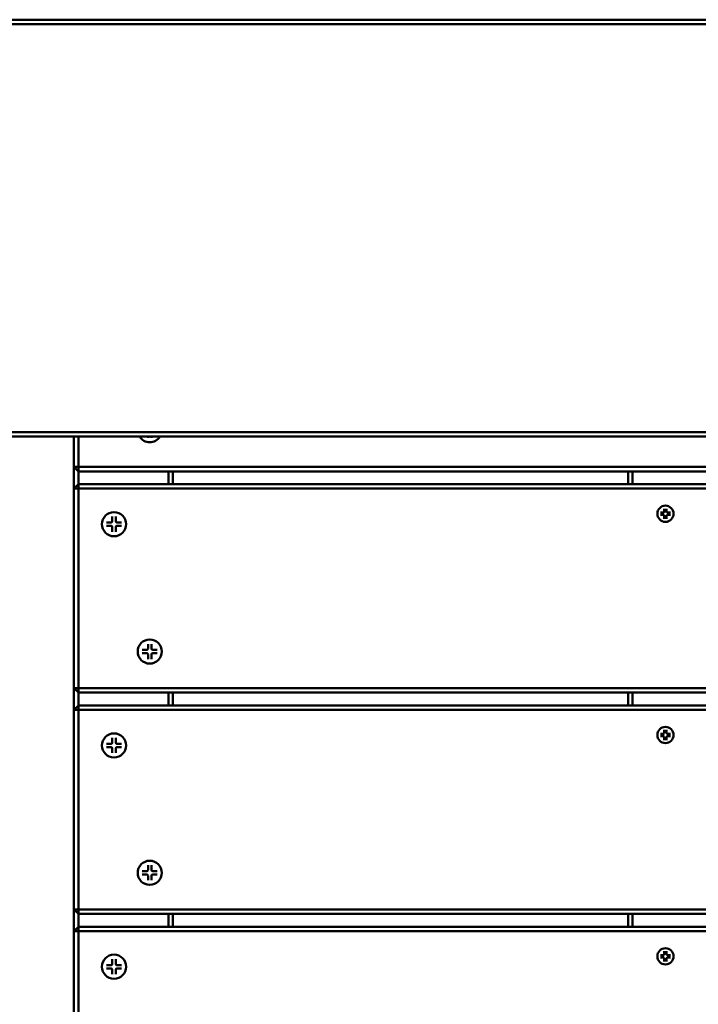
# Model space of a CAD drawing. Units: millimetres. Extents: x 1832 to 6568, y 565 to 5375.
# Drawn here: x 4283 to 4592, y 3112 to 3561 of the extents above; entities that cross this region are included whole.
import ezdxf

# ---------------------------------------------------------------- set-up
doc = ezdxf.new("R2010")
doc.units = ezdxf.units.MM
doc.header["$LTSCALE"] = 20
doc.layers.add('Visible (ISO)', color=7, linetype='Continuous', lineweight=50)

msp = doc.modelspace()

# ---------------------------------------------------------------- linework, layer by layer
at = {"layer": 'Visible (ISO)'}
for p, q in [((5075.5, 3560.6), (3344.5, 3560.6)), ((3344.5, 3558.6), (5075.5, 3558.6)), ((5075.5, 3372.6), (3344.5, 3372.6)), ((3344.5, 3370.6), (5075.5, 3370.6)), ((4307.5, 3370.6), (4307.5, 3356.75)), ((4309.5, 3356.75), (4309.5, 3370.6)), ((4341.23, 3370.05), (4341.23, 3370.6)), ((4342.8, 3370.05), (4342.8, 3370.6)), ((4307.5, 3356.75), (4309.5, 3356.75)), ((4309.5, 3354.75), (4307.5, 3356.75)), ((4307.5, 3356.75), (4307.5, 3346.9)), ((4309.5, 3356.75), (4309.5, 3354.75)), ((4905.5, 3356.75), (4309.5, 3356.75)), ((4309.5, 3354.75), (4905.5, 3354.75)), ((4309.5, 3348.9), (4309.5, 3354.75)), ((4350.5, 3354.75), (4350.5, 3348.9)), ((4352.5, 3348.9), (4352.5, 3354.75)), ((4560, 3354.75), (4560, 3348.9)), ((4562, 3348.9), (4562, 3354.75)), ((4307.5, 3346.9), (4309.5, 3348.9)), ((4309.5, 3348.9), (4309.5, 3346.9)), ((4905.5, 3348.9), (4309.5, 3348.9)), ((4309.5, 3346.9), (4307.5, 3346.9)), ((4307.5, 3346.9), (4307.5, 3255.9)), ((4309.5, 3346.9), (4905.5, 3346.9)), ((4309.5, 3255.9), (4309.5, 3346.9)), ((4574.65, 3335.96), (4576.06, 3335.96)), ((4574.65, 3334.91), (4576.06, 3334.91)), ((4576.43, 3337.74), (4576.43, 3336.33)), ((4576.43, 3333.13), (4576.43, 3334.54)), ((4577.49, 3337.74), (4577.49, 3336.33)), ((4577.49, 3333.13), (4577.49, 3334.54)), ((4579.27, 3335.96), (4577.86, 3335.96)), ((4579.27, 3334.91), (4577.86, 3334.91)), ((4322.31, 3331.45), (4324.4, 3331.45)), ((4322.31, 3329.88), (4324.4, 3329.88)), ((4324.95, 3334.1), (4324.95, 3332)), ((4326.52, 3334.1), (4326.52, 3332)), ((4329.17, 3331.45), (4327.07, 3331.45)), ((4329.17, 3329.88), (4327.07, 3329.88)), ((4324.95, 3327.24), (4324.95, 3329.33)), ((4326.52, 3327.24), (4326.52, 3329.33)), ((4341.23, 3276.06), (4341.23, 3273.97)), ((4342.8, 3276.06), (4342.8, 3273.97)), ((4338.59, 3273.42), (4340.68, 3273.42)), ((4338.59, 3271.85), (4340.68, 3271.85)), ((4345.45, 3273.42), (4343.35, 3273.42)), ((4345.45, 3271.85), (4343.35, 3271.85)), ((4341.23, 3269.2), (4341.23, 3271.3)), ((4342.8, 3269.2), (4342.8, 3271.3)), ((4307.5, 3255.9), (4309.5, 3255.9)), ((4309.5, 3253.9), (4307.5, 3255.9)), ((4307.5, 3255.9), (4307.5, 3246.05)), ((4309.5, 3255.9), (4309.5, 3253.9)), ((4905.5, 3255.9), (4309.5, 3255.9)), ((4309.5, 3253.9), (4905.5, 3253.9)), ((4309.5, 3248.05), (4309.5, 3253.9)), ((4350.5, 3253.9), (4350.5, 3248.05)), ((4352.5, 3248.05), (4352.5, 3253.9)), ((4560, 3253.9), (4560, 3248.05)), ((4562, 3248.05), (4562, 3253.9)), ((4307.5, 3246.05), (4309.5, 3248.05)), ((4309.5, 3246.05), (4307.5, 3246.05)), ((4307.5, 3246.05), (4307.5, 3155.05)), ((4309.5, 3248.05), (4309.5, 3246.05)), ((4905.5, 3248.05), (4309.5, 3248.05)), ((4309.5, 3246.05), (4905.5, 3246.05)), ((4309.5, 3155.05), (4309.5, 3246.05)), ((4576.43, 3236.89), (4576.43, 3235.48)), ((4577.49, 3236.89), (4577.49, 3235.48)), ((4324.95, 3233.25), (4324.95, 3231.15)), ((4326.52, 3233.25), (4326.52, 3231.15)), ((4574.65, 3235.11), (4576.06, 3235.11)), ((4574.65, 3234.06), (4576.06, 3234.06)), ((4576.43, 3232.28), (4576.43, 3233.69)), ((4577.49, 3232.28), (4577.49, 3233.69)), ((4579.27, 3235.11), (4577.86, 3235.11)), ((4579.27, 3234.06), (4577.86, 3234.06)), ((4322.31, 3230.6), (4324.4, 3230.6)), ((4322.31, 3229.03), (4324.4, 3229.03)), ((4324.95, 3226.39), (4324.95, 3228.48)), ((4326.52, 3226.39), (4326.52, 3228.48)), ((4329.17, 3230.6), (4327.07, 3230.6)), ((4329.17, 3229.03), (4327.07, 3229.03)), ((4341.23, 3175.21), (4341.23, 3173.12)), ((4342.8, 3175.21), (4342.8, 3173.12)), ((4338.59, 3172.57), (4340.68, 3172.57)), ((4338.59, 3171), (4340.68, 3171)), ((4341.23, 3168.35), (4341.23, 3170.45)), ((4342.8, 3168.35), (4342.8, 3170.45)), ((4345.45, 3172.57), (4343.35, 3172.57)), ((4345.45, 3171), (4343.35, 3171)), ((4307.5, 3155.05), (4309.5, 3155.05)), ((4309.5, 3153.05), (4307.5, 3155.05)), ((4307.5, 3155.05), (4307.5, 3145.2)), ((4309.5, 3155.05), (4309.5, 3153.05)), ((4905.5, 3155.05), (4309.5, 3155.05)), ((4309.5, 3153.05), (4905.5, 3153.05)), ((4309.5, 3147.2), (4309.5, 3153.05)), ((4350.5, 3153.05), (4350.5, 3147.2)), ((4352.5, 3147.2), (4352.5, 3153.05)), ((4560, 3153.05), (4560, 3147.2)), ((4562, 3147.2), (4562, 3153.05)), ((4307.5, 3145.2), (4309.5, 3147.2)), ((4309.5, 3147.2), (4309.5, 3145.2)), ((4905.5, 3147.2), (4309.5, 3147.2)), ((4309.5, 3145.2), (4307.5, 3145.2)), ((4307.5, 3145.2), (4307.5, 3054.2)), ((4309.5, 3145.2), (4905.5, 3145.2)), ((4309.5, 3054.2), (4309.5, 3145.2)), ((4324.95, 3132.4), (4324.95, 3130.3)), ((4326.52, 3132.4), (4326.52, 3130.3)), ((4574.65, 3134.26), (4576.06, 3134.26)), ((4574.65, 3133.21), (4576.06, 3133.21)), ((4576.43, 3136.04), (4576.43, 3134.63)), ((4576.43, 3131.43), (4576.43, 3132.84)), ((4577.49, 3136.04), (4577.49, 3134.63)), ((4577.49, 3131.43), (4577.49, 3132.84)), ((4579.27, 3134.26), (4577.86, 3134.26)), ((4579.27, 3133.21), (4577.86, 3133.21)), ((4322.31, 3129.75), (4324.4, 3129.75)), ((4322.31, 3128.18), (4324.4, 3128.18)), ((4329.17, 3129.75), (4327.07, 3129.75)), ((4329.17, 3128.18), (4327.07, 3128.18)), ((4324.95, 3125.54), (4324.95, 3127.63)), ((4326.52, 3125.54), (4326.52, 3127.63))]:
    msp.add_line(p, q, dxfattribs=at)
for centre, radius in [((4576.96, 3335.43), 3.7), ((4325.74, 3330.67), 5.5), ((4342.02, 3272.63), 5.5), ((4576.96, 3234.58), 3.7), ((4325.74, 3229.82), 5.5), ((4342.02, 3171.78), 5.5), ((4576.96, 3133.73), 3.7), ((4325.74, 3128.97), 5.5)]:
    msp.add_circle(centre, radius, dxfattribs=at)
for centre, radius, start, end in [((4342.02, 3373.48), 5.5, 211.5438, 328.4562), ((4576.06, 3336.33), 0.37, 270, 0), ((4576.06, 3334.54), 0.37, 0, 90), ((4577.86, 3336.33), 0.37, 180, 270), ((4577.86, 3334.54), 0.37, 90, 180), ((4324.4, 3332), 0.55, 270, 0), ((4324.4, 3329.33), 0.55, 0, 90), ((4327.07, 3332), 0.55, 180, 270), ((4327.07, 3329.33), 0.55, 90, 180), ((4340.68, 3273.97), 0.55, 270, 0), ((4340.68, 3271.3), 0.55, 0, 90), ((4343.35, 3273.97), 0.55, 180, 270), ((4343.35, 3271.3), 0.55, 90, 180), ((4324.4, 3231.15), 0.55, 270, 0), ((4327.07, 3231.15), 0.55, 180, 270), ((4576.06, 3235.48), 0.37, 270, 0), ((4576.06, 3233.69), 0.37, 0, 90), ((4577.86, 3235.48), 0.37, 180, 270), ((4577.86, 3233.69), 0.37, 90, 180), ((4324.4, 3228.48), 0.55, 0, 90), ((4327.07, 3228.48), 0.55, 90, 180), ((4340.68, 3173.12), 0.55, 270, 0), ((4343.35, 3173.12), 0.55, 180, 270), ((4340.68, 3170.45), 0.55, 0, 90), ((4343.35, 3170.45), 0.55, 90, 180), ((4576.06, 3134.63), 0.37, 270, 0), ((4576.06, 3132.84), 0.37, 0, 90), ((4577.86, 3134.63), 0.37, 180, 270), ((4577.86, 3132.84), 0.37, 90, 180), ((4324.4, 3130.3), 0.55, 270, 0), ((4324.4, 3127.63), 0.55, 0, 90), ((4327.07, 3130.3), 0.55, 180, 270), ((4327.07, 3127.63), 0.55, 90, 180)]:
    msp.add_arc(centre, radius, start, end, dxfattribs=at)
for points, knots in [([(4341.23, 3370.05), (4341.23, 3370.08), (4341.23, 3370.11), (4341.23, 3370.16), (4341.23, 3370.19), (4341.24, 3370.22), (4341.24, 3370.23), (4341.24, 3370.24)], [0.03323794, 0.03323794, 0.03323794, 0.03323794, 0.04164964, 0.04164964, 0.04988728, 0.04988728, 0.05412717, 0.05412717, 0.05412717, 0.05412717]), ([(4342.79, 3370.24), (4342.79, 3370.23), (4342.8, 3370.22), (4342.8, 3370.19), (4342.8, 3370.16), (4342.8, 3370.11), (4342.8, 3370.08), (4342.8, 3370.05)], [0.07806661, 0.07806661, 0.07806661, 0.07806661, 0.08230649, 0.08230649, 0.09054413, 0.09054413, 0.09895584, 0.09895584, 0.09895584, 0.09895584]), ([(4574.65, 3335.96), (4574.67, 3335.96), (4574.69, 3335.96), (4574.72, 3335.96), (4574.74, 3335.96), (4574.77, 3335.96), (4574.78, 3335.96), (4574.79, 3335.95), (4574.79, 3335.95), (4574.79, 3335.95)], [0.02236007, 0.02236007, 0.02236007, 0.02236007, 0.02801885, 0.02801885, 0.03356053, 0.03356053, 0.03902281, 0.03902281, 0.03988893, 0.03988893, 0.03988893, 0.03988893]), ([(4574.79, 3334.91), (4574.79, 3334.91), (4574.79, 3334.91), (4574.78, 3334.91), (4574.77, 3334.91), (4574.74, 3334.91), (4574.72, 3334.91), (4574.69, 3334.91), (4574.67, 3334.91), (4574.65, 3334.91)], [0.04904143, 0.04904143, 0.04904143, 0.04904143, 0.04990755, 0.04990755, 0.05536982, 0.05536982, 0.06091151, 0.06091151, 0.06657029, 0.06657029, 0.06657029, 0.06657029]), ([(4576.44, 3337.6), (4576.44, 3337.6), (4576.44, 3337.6), (4576.44, 3337.61), (4576.43, 3337.62), (4576.43, 3337.65), (4576.43, 3337.67), (4576.43, 3337.7), (4576.43, 3337.72), (4576.43, 3337.74)], [0.04904143, 0.04904143, 0.04904143, 0.04904143, 0.04990755, 0.04990755, 0.05536982, 0.05536982, 0.06091151, 0.06091151, 0.06657029, 0.06657029, 0.06657029, 0.06657029]), ([(4577.49, 3337.74), (4577.49, 3337.72), (4577.49, 3337.7), (4577.48, 3337.67), (4577.48, 3337.65), (4577.48, 3337.62), (4577.48, 3337.61), (4577.48, 3337.6), (4577.48, 3337.6), (4577.48, 3337.6)], [0.02236007, 0.02236007, 0.02236007, 0.02236007, 0.02801885, 0.02801885, 0.03356053, 0.03356053, 0.03902281, 0.03902281, 0.03988893, 0.03988893, 0.03988893, 0.03988893]), ([(4579.12, 3335.95), (4579.12, 3335.95), (4579.13, 3335.95), (4579.13, 3335.96), (4579.15, 3335.96), (4579.17, 3335.96), (4579.19, 3335.96), (4579.22, 3335.96), (4579.25, 3335.96), (4579.27, 3335.96)], [0.04904143, 0.04904143, 0.04904143, 0.04904143, 0.04990755, 0.04990755, 0.05536982, 0.05536982, 0.06091151, 0.06091151, 0.06657029, 0.06657029, 0.06657029, 0.06657029]), ([(4579.27, 3334.91), (4579.25, 3334.91), (4579.22, 3334.91), (4579.19, 3334.91), (4579.17, 3334.91), (4579.15, 3334.91), (4579.13, 3334.91), (4579.13, 3334.91), (4579.12, 3334.91), (4579.12, 3334.91)], [0.02236007, 0.02236007, 0.02236007, 0.02236007, 0.02801885, 0.02801885, 0.03356053, 0.03356053, 0.03902281, 0.03902281, 0.03988893, 0.03988893, 0.03988893, 0.03988893]), ([(4322.31, 3331.45), (4322.33, 3331.45), (4322.37, 3331.45), (4322.42, 3331.45), (4322.45, 3331.45), (4322.47, 3331.45), (4322.48, 3331.45), (4322.49, 3331.45)], [0.03323794, 0.03323794, 0.03323794, 0.03323794, 0.04164964, 0.04164964, 0.04988728, 0.04988728, 0.05412717, 0.05412717, 0.05412717, 0.05412717]), ([(4322.49, 3329.89), (4322.48, 3329.89), (4322.47, 3329.89), (4322.45, 3329.89), (4322.42, 3329.89), (4322.37, 3329.88), (4322.33, 3329.88), (4322.31, 3329.88)], [0.07806661, 0.07806661, 0.07806661, 0.07806661, 0.08230649, 0.08230649, 0.09054413, 0.09054413, 0.09895584, 0.09895584, 0.09895584, 0.09895584]), ([(4324.96, 3333.91), (4324.96, 3333.92), (4324.96, 3333.93), (4324.95, 3333.96), (4324.95, 3333.99), (4324.95, 3334.04), (4324.95, 3334.07), (4324.95, 3334.1)], [0.07806661, 0.07806661, 0.07806661, 0.07806661, 0.08230649, 0.08230649, 0.09054413, 0.09054413, 0.09895584, 0.09895584, 0.09895584, 0.09895584]), ([(4326.52, 3334.1), (4326.52, 3334.07), (4326.52, 3334.04), (4326.52, 3333.99), (4326.52, 3333.96), (4326.52, 3333.93), (4326.51, 3333.92), (4326.51, 3333.91)], [0.03323794, 0.03323794, 0.03323794, 0.03323794, 0.04164964, 0.04164964, 0.04988728, 0.04988728, 0.05412717, 0.05412717, 0.05412717, 0.05412717]), ([(4328.98, 3331.45), (4328.99, 3331.45), (4329, 3331.45), (4329.03, 3331.45), (4329.06, 3331.45), (4329.11, 3331.45), (4329.14, 3331.45), (4329.17, 3331.45)], [0.07806661, 0.07806661, 0.07806661, 0.07806661, 0.08230649, 0.08230649, 0.09054413, 0.09054413, 0.09895584, 0.09895584, 0.09895584, 0.09895584]), ([(4329.17, 3329.88), (4329.14, 3329.88), (4329.11, 3329.88), (4329.06, 3329.89), (4329.03, 3329.89), (4329, 3329.89), (4328.99, 3329.89), (4328.98, 3329.89)], [0.03323794, 0.03323794, 0.03323794, 0.03323794, 0.04164964, 0.04164964, 0.04988728, 0.04988728, 0.05412717, 0.05412717, 0.05412717, 0.05412717]), ([(4576.43, 3333.13), (4576.43, 3333.14), (4576.43, 3333.17), (4576.43, 3333.2), (4576.43, 3333.22), (4576.43, 3333.25), (4576.44, 3333.26), (4576.44, 3333.27), (4576.44, 3333.27), (4576.44, 3333.27)], [0.02236007, 0.02236007, 0.02236007, 0.02236007, 0.02801885, 0.02801885, 0.03356053, 0.03356053, 0.03902281, 0.03902281, 0.03988893, 0.03988893, 0.03988893, 0.03988893]), ([(4577.48, 3333.27), (4577.48, 3333.27), (4577.48, 3333.27), (4577.48, 3333.26), (4577.48, 3333.25), (4577.48, 3333.22), (4577.48, 3333.2), (4577.49, 3333.17), (4577.49, 3333.14), (4577.49, 3333.13)], [0.04904143, 0.04904143, 0.04904143, 0.04904143, 0.04990755, 0.04990755, 0.05536982, 0.05536982, 0.06091151, 0.06091151, 0.06657029, 0.06657029, 0.06657029, 0.06657029]), ([(4324.95, 3327.24), (4324.95, 3327.27), (4324.95, 3327.3), (4324.95, 3327.35), (4324.95, 3327.38), (4324.96, 3327.41), (4324.96, 3327.42), (4324.96, 3327.42)], [0.03323794, 0.03323794, 0.03323794, 0.03323794, 0.04164964, 0.04164964, 0.04988728, 0.04988728, 0.05412717, 0.05412717, 0.05412717, 0.05412717]), ([(4326.51, 3327.42), (4326.51, 3327.42), (4326.52, 3327.41), (4326.52, 3327.38), (4326.52, 3327.35), (4326.52, 3327.3), (4326.52, 3327.27), (4326.52, 3327.24)], [0.07806661, 0.07806661, 0.07806661, 0.07806661, 0.08230649, 0.08230649, 0.09054413, 0.09054413, 0.09895584, 0.09895584, 0.09895584, 0.09895584]), ([(4341.24, 3275.88), (4341.24, 3275.88), (4341.24, 3275.89), (4341.23, 3275.92), (4341.23, 3275.95), (4341.23, 3276), (4341.23, 3276.04), (4341.23, 3276.06)], [0.07806661, 0.07806661, 0.07806661, 0.07806661, 0.08230649, 0.08230649, 0.09054413, 0.09054413, 0.09895584, 0.09895584, 0.09895584, 0.09895584]), ([(4342.8, 3276.06), (4342.8, 3276.04), (4342.8, 3276), (4342.8, 3275.95), (4342.8, 3275.92), (4342.8, 3275.89), (4342.79, 3275.88), (4342.79, 3275.88)], [0.03323794, 0.03323794, 0.03323794, 0.03323794, 0.04164964, 0.04164964, 0.04988728, 0.04988728, 0.05412717, 0.05412717, 0.05412717, 0.05412717]), ([(4338.59, 3273.42), (4338.61, 3273.42), (4338.65, 3273.42), (4338.7, 3273.42), (4338.73, 3273.41), (4338.75, 3273.41), (4338.76, 3273.41), (4338.77, 3273.41)], [0.03323794, 0.03323794, 0.03323794, 0.03323794, 0.04164964, 0.04164964, 0.04988728, 0.04988728, 0.05412717, 0.05412717, 0.05412717, 0.05412717]), ([(4338.77, 3271.85), (4338.76, 3271.85), (4338.75, 3271.85), (4338.73, 3271.85), (4338.7, 3271.85), (4338.65, 3271.85), (4338.61, 3271.85), (4338.59, 3271.85)], [0.07806661, 0.07806661, 0.07806661, 0.07806661, 0.08230649, 0.08230649, 0.09054413, 0.09054413, 0.09895584, 0.09895584, 0.09895584, 0.09895584]), ([(4345.26, 3273.41), (4345.27, 3273.41), (4345.28, 3273.41), (4345.31, 3273.41), (4345.34, 3273.42), (4345.39, 3273.42), (4345.42, 3273.42), (4345.45, 3273.42)], [0.07806661, 0.07806661, 0.07806661, 0.07806661, 0.08230649, 0.08230649, 0.09054413, 0.09054413, 0.09895584, 0.09895584, 0.09895584, 0.09895584]), ([(4345.45, 3271.85), (4345.42, 3271.85), (4345.39, 3271.85), (4345.34, 3271.85), (4345.31, 3271.85), (4345.28, 3271.85), (4345.27, 3271.85), (4345.26, 3271.85)], [0.03323794, 0.03323794, 0.03323794, 0.03323794, 0.04164964, 0.04164964, 0.04988728, 0.04988728, 0.05412717, 0.05412717, 0.05412717, 0.05412717]), ([(4341.23, 3269.2), (4341.23, 3269.23), (4341.23, 3269.26), (4341.23, 3269.31), (4341.23, 3269.34), (4341.24, 3269.37), (4341.24, 3269.38), (4341.24, 3269.39)], [0.03323794, 0.03323794, 0.03323794, 0.03323794, 0.04164964, 0.04164964, 0.04988728, 0.04988728, 0.05412717, 0.05412717, 0.05412717, 0.05412717]), ([(4342.79, 3269.39), (4342.79, 3269.38), (4342.8, 3269.37), (4342.8, 3269.34), (4342.8, 3269.31), (4342.8, 3269.26), (4342.8, 3269.23), (4342.8, 3269.2)], [0.07806661, 0.07806661, 0.07806661, 0.07806661, 0.08230649, 0.08230649, 0.09054413, 0.09054413, 0.09895584, 0.09895584, 0.09895584, 0.09895584]), ([(4576.44, 3236.75), (4576.44, 3236.75), (4576.44, 3236.75), (4576.44, 3236.76), (4576.43, 3236.77), (4576.43, 3236.8), (4576.43, 3236.82), (4576.43, 3236.85), (4576.43, 3236.87), (4576.43, 3236.89)], [0.04904143, 0.04904143, 0.04904143, 0.04904143, 0.04990755, 0.04990755, 0.05536982, 0.05536982, 0.06091151, 0.06091151, 0.06657029, 0.06657029, 0.06657029, 0.06657029]), ([(4577.49, 3236.89), (4577.49, 3236.87), (4577.49, 3236.85), (4577.48, 3236.82), (4577.48, 3236.8), (4577.48, 3236.77), (4577.48, 3236.76), (4577.48, 3236.75), (4577.48, 3236.75), (4577.48, 3236.75)], [0.02236007, 0.02236007, 0.02236007, 0.02236007, 0.02801885, 0.02801885, 0.03356053, 0.03356053, 0.03902281, 0.03902281, 0.03988893, 0.03988893, 0.03988893, 0.03988893]), ([(4324.96, 3233.06), (4324.96, 3233.07), (4324.96, 3233.08), (4324.95, 3233.11), (4324.95, 3233.14), (4324.95, 3233.19), (4324.95, 3233.22), (4324.95, 3233.25)], [0.07806661, 0.07806661, 0.07806661, 0.07806661, 0.08230649, 0.08230649, 0.09054413, 0.09054413, 0.09895584, 0.09895584, 0.09895584, 0.09895584]), ([(4326.52, 3233.25), (4326.52, 3233.22), (4326.52, 3233.19), (4326.52, 3233.14), (4326.52, 3233.11), (4326.52, 3233.08), (4326.51, 3233.07), (4326.51, 3233.06)], [0.03323794, 0.03323794, 0.03323794, 0.03323794, 0.04164964, 0.04164964, 0.04988728, 0.04988728, 0.05412717, 0.05412717, 0.05412717, 0.05412717]), ([(4574.65, 3235.11), (4574.67, 3235.11), (4574.69, 3235.11), (4574.72, 3235.11), (4574.74, 3235.11), (4574.77, 3235.11), (4574.78, 3235.11), (4574.79, 3235.1), (4574.79, 3235.1), (4574.79, 3235.1)], [0.02236007, 0.02236007, 0.02236007, 0.02236007, 0.02801885, 0.02801885, 0.03356053, 0.03356053, 0.03902281, 0.03902281, 0.03988893, 0.03988893, 0.03988893, 0.03988893]), ([(4574.79, 3234.06), (4574.79, 3234.06), (4574.79, 3234.06), (4574.78, 3234.06), (4574.77, 3234.06), (4574.74, 3234.06), (4574.72, 3234.06), (4574.69, 3234.06), (4574.67, 3234.06), (4574.65, 3234.06)], [0.04904143, 0.04904143, 0.04904143, 0.04904143, 0.04990755, 0.04990755, 0.05536982, 0.05536982, 0.06091151, 0.06091151, 0.06657029, 0.06657029, 0.06657029, 0.06657029]), ([(4576.43, 3232.28), (4576.43, 3232.29), (4576.43, 3232.32), (4576.43, 3232.35), (4576.43, 3232.37), (4576.43, 3232.4), (4576.44, 3232.41), (4576.44, 3232.42), (4576.44, 3232.42), (4576.44, 3232.42)], [0.02236007, 0.02236007, 0.02236007, 0.02236007, 0.02801885, 0.02801885, 0.03356053, 0.03356053, 0.03902281, 0.03902281, 0.03988893, 0.03988893, 0.03988893, 0.03988893]), ([(4577.48, 3232.42), (4577.48, 3232.42), (4577.48, 3232.42), (4577.48, 3232.41), (4577.48, 3232.4), (4577.48, 3232.37), (4577.48, 3232.35), (4577.49, 3232.32), (4577.49, 3232.29), (4577.49, 3232.28)], [0.04904143, 0.04904143, 0.04904143, 0.04904143, 0.04990755, 0.04990755, 0.05536982, 0.05536982, 0.06091151, 0.06091151, 0.06657029, 0.06657029, 0.06657029, 0.06657029]), ([(4579.12, 3235.1), (4579.12, 3235.1), (4579.13, 3235.1), (4579.13, 3235.11), (4579.15, 3235.11), (4579.17, 3235.11), (4579.19, 3235.11), (4579.22, 3235.11), (4579.25, 3235.11), (4579.27, 3235.11)], [0.04904143, 0.04904143, 0.04904143, 0.04904143, 0.04990755, 0.04990755, 0.05536982, 0.05536982, 0.06091151, 0.06091151, 0.06657029, 0.06657029, 0.06657029, 0.06657029]), ([(4579.27, 3234.06), (4579.25, 3234.06), (4579.22, 3234.06), (4579.19, 3234.06), (4579.17, 3234.06), (4579.15, 3234.06), (4579.13, 3234.06), (4579.13, 3234.06), (4579.12, 3234.06), (4579.12, 3234.06)], [0.02236007, 0.02236007, 0.02236007, 0.02236007, 0.02801885, 0.02801885, 0.03356053, 0.03356053, 0.03902281, 0.03902281, 0.03988893, 0.03988893, 0.03988893, 0.03988893]), ([(4322.31, 3230.6), (4322.33, 3230.6), (4322.37, 3230.6), (4322.42, 3230.6), (4322.45, 3230.6), (4322.47, 3230.6), (4322.48, 3230.6), (4322.49, 3230.6)], [0.03323794, 0.03323794, 0.03323794, 0.03323794, 0.04164964, 0.04164964, 0.04988728, 0.04988728, 0.05412717, 0.05412717, 0.05412717, 0.05412717]), ([(4322.49, 3229.04), (4322.48, 3229.04), (4322.47, 3229.04), (4322.45, 3229.04), (4322.42, 3229.04), (4322.37, 3229.03), (4322.33, 3229.03), (4322.31, 3229.03)], [0.07806661, 0.07806661, 0.07806661, 0.07806661, 0.08230649, 0.08230649, 0.09054413, 0.09054413, 0.09895584, 0.09895584, 0.09895584, 0.09895584]), ([(4328.98, 3230.6), (4328.99, 3230.6), (4329, 3230.6), (4329.03, 3230.6), (4329.06, 3230.6), (4329.11, 3230.6), (4329.14, 3230.6), (4329.17, 3230.6)], [0.07806661, 0.07806661, 0.07806661, 0.07806661, 0.08230649, 0.08230649, 0.09054413, 0.09054413, 0.09895584, 0.09895584, 0.09895584, 0.09895584]), ([(4329.17, 3229.03), (4329.14, 3229.03), (4329.11, 3229.03), (4329.06, 3229.04), (4329.03, 3229.04), (4329, 3229.04), (4328.99, 3229.04), (4328.98, 3229.04)], [0.03323794, 0.03323794, 0.03323794, 0.03323794, 0.04164964, 0.04164964, 0.04988728, 0.04988728, 0.05412717, 0.05412717, 0.05412717, 0.05412717]), ([(4324.95, 3226.39), (4324.95, 3226.42), (4324.95, 3226.45), (4324.95, 3226.5), (4324.95, 3226.53), (4324.96, 3226.56), (4324.96, 3226.57), (4324.96, 3226.57)], [0.03323794, 0.03323794, 0.03323794, 0.03323794, 0.04164964, 0.04164964, 0.04988728, 0.04988728, 0.05412717, 0.05412717, 0.05412717, 0.05412717]), ([(4326.51, 3226.57), (4326.51, 3226.57), (4326.52, 3226.56), (4326.52, 3226.53), (4326.52, 3226.5), (4326.52, 3226.45), (4326.52, 3226.42), (4326.52, 3226.39)], [0.07806661, 0.07806661, 0.07806661, 0.07806661, 0.08230649, 0.08230649, 0.09054413, 0.09054413, 0.09895584, 0.09895584, 0.09895584, 0.09895584]), ([(4341.24, 3175.03), (4341.24, 3175.03), (4341.24, 3175.04), (4341.23, 3175.07), (4341.23, 3175.1), (4341.23, 3175.15), (4341.23, 3175.19), (4341.23, 3175.21)], [0.07806661, 0.07806661, 0.07806661, 0.07806661, 0.08230649, 0.08230649, 0.09054413, 0.09054413, 0.09895584, 0.09895584, 0.09895584, 0.09895584]), ([(4342.8, 3175.21), (4342.8, 3175.19), (4342.8, 3175.15), (4342.8, 3175.1), (4342.8, 3175.07), (4342.8, 3175.04), (4342.79, 3175.03), (4342.79, 3175.03)], [0.03323794, 0.03323794, 0.03323794, 0.03323794, 0.04164964, 0.04164964, 0.04988728, 0.04988728, 0.05412717, 0.05412717, 0.05412717, 0.05412717]), ([(4338.59, 3172.57), (4338.61, 3172.57), (4338.65, 3172.57), (4338.7, 3172.57), (4338.73, 3172.56), (4338.75, 3172.56), (4338.76, 3172.56), (4338.77, 3172.56)], [0.03323794, 0.03323794, 0.03323794, 0.03323794, 0.04164964, 0.04164964, 0.04988728, 0.04988728, 0.05412717, 0.05412717, 0.05412717, 0.05412717]), ([(4338.77, 3171), (4338.76, 3171), (4338.75, 3171), (4338.73, 3171), (4338.7, 3171), (4338.65, 3171), (4338.61, 3171), (4338.59, 3171)], [0.07806661, 0.07806661, 0.07806661, 0.07806661, 0.08230649, 0.08230649, 0.09054413, 0.09054413, 0.09895584, 0.09895584, 0.09895584, 0.09895584]), ([(4341.23, 3168.35), (4341.23, 3168.38), (4341.23, 3168.41), (4341.23, 3168.46), (4341.23, 3168.49), (4341.24, 3168.52), (4341.24, 3168.53), (4341.24, 3168.54)], [0.03323794, 0.03323794, 0.03323794, 0.03323794, 0.04164964, 0.04164964, 0.04988728, 0.04988728, 0.05412717, 0.05412717, 0.05412717, 0.05412717]), ([(4342.79, 3168.54), (4342.79, 3168.53), (4342.8, 3168.52), (4342.8, 3168.49), (4342.8, 3168.46), (4342.8, 3168.41), (4342.8, 3168.38), (4342.8, 3168.35)], [0.07806661, 0.07806661, 0.07806661, 0.07806661, 0.08230649, 0.08230649, 0.09054413, 0.09054413, 0.09895584, 0.09895584, 0.09895584, 0.09895584]), ([(4345.26, 3172.56), (4345.27, 3172.56), (4345.28, 3172.56), (4345.31, 3172.56), (4345.34, 3172.57), (4345.39, 3172.57), (4345.42, 3172.57), (4345.45, 3172.57)], [0.07806661, 0.07806661, 0.07806661, 0.07806661, 0.08230649, 0.08230649, 0.09054413, 0.09054413, 0.09895584, 0.09895584, 0.09895584, 0.09895584]), ([(4345.45, 3171), (4345.42, 3171), (4345.39, 3171), (4345.34, 3171), (4345.31, 3171), (4345.28, 3171), (4345.27, 3171), (4345.26, 3171)], [0.03323794, 0.03323794, 0.03323794, 0.03323794, 0.04164964, 0.04164964, 0.04988728, 0.04988728, 0.05412717, 0.05412717, 0.05412717, 0.05412717]), ([(4324.96, 3132.21), (4324.96, 3132.22), (4324.96, 3132.23), (4324.95, 3132.26), (4324.95, 3132.29), (4324.95, 3132.34), (4324.95, 3132.37), (4324.95, 3132.4)], [0.07806661, 0.07806661, 0.07806661, 0.07806661, 0.08230649, 0.08230649, 0.09054413, 0.09054413, 0.09895584, 0.09895584, 0.09895584, 0.09895584]), ([(4326.52, 3132.4), (4326.52, 3132.37), (4326.52, 3132.34), (4326.52, 3132.29), (4326.52, 3132.26), (4326.52, 3132.23), (4326.51, 3132.22), (4326.51, 3132.21)], [0.03323794, 0.03323794, 0.03323794, 0.03323794, 0.04164964, 0.04164964, 0.04988728, 0.04988728, 0.05412717, 0.05412717, 0.05412717, 0.05412717]), ([(4574.65, 3134.26), (4574.67, 3134.26), (4574.69, 3134.26), (4574.72, 3134.26), (4574.74, 3134.26), (4574.77, 3134.26), (4574.78, 3134.26), (4574.79, 3134.25), (4574.79, 3134.25), (4574.79, 3134.25)], [0.02236007, 0.02236007, 0.02236007, 0.02236007, 0.02801885, 0.02801885, 0.03356053, 0.03356053, 0.03902281, 0.03902281, 0.03988893, 0.03988893, 0.03988893, 0.03988893]), ([(4574.79, 3133.21), (4574.79, 3133.21), (4574.79, 3133.21), (4574.78, 3133.21), (4574.77, 3133.21), (4574.74, 3133.21), (4574.72, 3133.21), (4574.69, 3133.21), (4574.67, 3133.21), (4574.65, 3133.21)], [0.04904143, 0.04904143, 0.04904143, 0.04904143, 0.04990755, 0.04990755, 0.05536982, 0.05536982, 0.06091151, 0.06091151, 0.06657029, 0.06657029, 0.06657029, 0.06657029]), ([(4576.44, 3135.9), (4576.44, 3135.9), (4576.44, 3135.9), (4576.44, 3135.91), (4576.43, 3135.92), (4576.43, 3135.95), (4576.43, 3135.97), (4576.43, 3136), (4576.43, 3136.02), (4576.43, 3136.04)], [0.04904143, 0.04904143, 0.04904143, 0.04904143, 0.04990755, 0.04990755, 0.05536982, 0.05536982, 0.06091151, 0.06091151, 0.06657029, 0.06657029, 0.06657029, 0.06657029]), ([(4577.49, 3136.04), (4577.49, 3136.02), (4577.49, 3136), (4577.48, 3135.97), (4577.48, 3135.95), (4577.48, 3135.92), (4577.48, 3135.91), (4577.48, 3135.9), (4577.48, 3135.9), (4577.48, 3135.9)], [0.02236007, 0.02236007, 0.02236007, 0.02236007, 0.02801885, 0.02801885, 0.03356053, 0.03356053, 0.03902281, 0.03902281, 0.03988893, 0.03988893, 0.03988893, 0.03988893]), ([(4579.12, 3134.25), (4579.12, 3134.25), (4579.13, 3134.25), (4579.13, 3134.26), (4579.15, 3134.26), (4579.17, 3134.26), (4579.19, 3134.26), (4579.22, 3134.26), (4579.25, 3134.26), (4579.27, 3134.26)], [0.04904143, 0.04904143, 0.04904143, 0.04904143, 0.04990755, 0.04990755, 0.05536982, 0.05536982, 0.06091151, 0.06091151, 0.06657029, 0.06657029, 0.06657029, 0.06657029]), ([(4579.27, 3133.21), (4579.25, 3133.21), (4579.22, 3133.21), (4579.19, 3133.21), (4579.17, 3133.21), (4579.15, 3133.21), (4579.13, 3133.21), (4579.13, 3133.21), (4579.12, 3133.21), (4579.12, 3133.21)], [0.02236007, 0.02236007, 0.02236007, 0.02236007, 0.02801885, 0.02801885, 0.03356053, 0.03356053, 0.03902281, 0.03902281, 0.03988893, 0.03988893, 0.03988893, 0.03988893]), ([(4322.31, 3129.75), (4322.33, 3129.75), (4322.37, 3129.75), (4322.42, 3129.75), (4322.45, 3129.75), (4322.47, 3129.75), (4322.48, 3129.75), (4322.49, 3129.75)], [0.03323794, 0.03323794, 0.03323794, 0.03323794, 0.04164964, 0.04164964, 0.04988728, 0.04988728, 0.05412717, 0.05412717, 0.05412717, 0.05412717]), ([(4322.49, 3128.19), (4322.48, 3128.19), (4322.47, 3128.19), (4322.45, 3128.19), (4322.42, 3128.19), (4322.37, 3128.18), (4322.33, 3128.18), (4322.31, 3128.18)], [0.07806661, 0.07806661, 0.07806661, 0.07806661, 0.08230649, 0.08230649, 0.09054413, 0.09054413, 0.09895584, 0.09895584, 0.09895584, 0.09895584]), ([(4328.98, 3129.75), (4328.99, 3129.75), (4329, 3129.75), (4329.03, 3129.75), (4329.06, 3129.75), (4329.11, 3129.75), (4329.14, 3129.75), (4329.17, 3129.75)], [0.07806661, 0.07806661, 0.07806661, 0.07806661, 0.08230649, 0.08230649, 0.09054413, 0.09054413, 0.09895584, 0.09895584, 0.09895584, 0.09895584]), ([(4329.17, 3128.18), (4329.14, 3128.18), (4329.11, 3128.18), (4329.06, 3128.19), (4329.03, 3128.19), (4329, 3128.19), (4328.99, 3128.19), (4328.98, 3128.19)], [0.03323794, 0.03323794, 0.03323794, 0.03323794, 0.04164964, 0.04164964, 0.04988728, 0.04988728, 0.05412717, 0.05412717, 0.05412717, 0.05412717]), ([(4576.43, 3131.43), (4576.43, 3131.44), (4576.43, 3131.47), (4576.43, 3131.5), (4576.43, 3131.52), (4576.43, 3131.55), (4576.44, 3131.56), (4576.44, 3131.57), (4576.44, 3131.57), (4576.44, 3131.57)], [0.02236007, 0.02236007, 0.02236007, 0.02236007, 0.02801885, 0.02801885, 0.03356053, 0.03356053, 0.03902281, 0.03902281, 0.03988893, 0.03988893, 0.03988893, 0.03988893]), ([(4577.48, 3131.57), (4577.48, 3131.57), (4577.48, 3131.57), (4577.48, 3131.56), (4577.48, 3131.55), (4577.48, 3131.52), (4577.48, 3131.5), (4577.49, 3131.47), (4577.49, 3131.44), (4577.49, 3131.43)], [0.04904143, 0.04904143, 0.04904143, 0.04904143, 0.04990755, 0.04990755, 0.05536982, 0.05536982, 0.06091151, 0.06091151, 0.06657029, 0.06657029, 0.06657029, 0.06657029]), ([(4324.95, 3125.54), (4324.95, 3125.57), (4324.95, 3125.6), (4324.95, 3125.65), (4324.95, 3125.68), (4324.96, 3125.71), (4324.96, 3125.72), (4324.96, 3125.72)], [0.03323794, 0.03323794, 0.03323794, 0.03323794, 0.04164964, 0.04164964, 0.04988728, 0.04988728, 0.05412717, 0.05412717, 0.05412717, 0.05412717]), ([(4326.51, 3125.72), (4326.51, 3125.72), (4326.52, 3125.71), (4326.52, 3125.68), (4326.52, 3125.65), (4326.52, 3125.6), (4326.52, 3125.57), (4326.52, 3125.54)], [0.07806661, 0.07806661, 0.07806661, 0.07806661, 0.08230649, 0.08230649, 0.09054413, 0.09054413, 0.09895584, 0.09895584, 0.09895584, 0.09895584])]:
    msp.add_open_spline(points, degree=3, knots=knots, dxfattribs=at)

doc.saveas('drawing.dxf')
